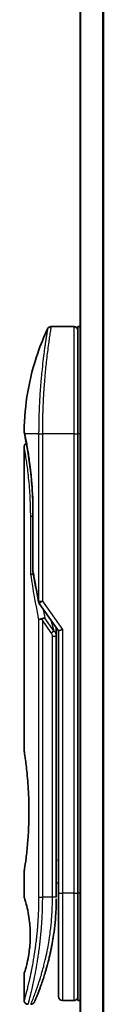
# Model space of a CAD drawing. Units: millimetres. Extents: x -1900 to 6557, y 36 to 1447.
# Drawn here: x 890 to 901, y 622 to 750 of the extents above; entities that cross this region are included whole.
import ezdxf

# ---------------------------------------------------------------- set-up
doc = ezdxf.new("R2010")
doc.units = ezdxf.units.MM
doc.header["$LTSCALE"] = 4.5
doc.layers.add('Visible (ISO)', color=7, linetype='Continuous', lineweight=35)
doc.layers.add('Visible Narrow (ISO)', color=7, linetype='Continuous', lineweight=25)

msp = doc.modelspace()

# ---------------------------------------------------------------- linework, layer by layer
at = {"layer": 'Visible (ISO)'}
for p, q in [((897.5391, 856.2376), (897.5391, 476.2376)), ((896.7391, 710.2376), (893.755, 710.2376)), ((897.2391, 710.2376), (897.2391, 696.2376)), ((897.5391, 710.2376), (897.2391, 710.2376)), ((892.6209, 697.2376), (892.6209, 697.2376)), ((897.2391, 636.2376), (897.2391, 696.2376)), ((890.2391, 694.5371), (890.2391, 654.8376)), ((891.381, 678.3612), (891.381, 685.9376)), ((892.2074, 674.1022), (894.7391, 670.5218)), ((894.4391, 670.706), (894.4391, 669.8358)), ((895.2391, 670.6807), (894.7391, 670.5218)), ((894.7391, 670.5218), (894.7391, 636.2376)), ((894.4391, 635.7376), (894.4391, 669.8358)), ((890.2391, 639.0376), (890.2391, 635.7377)), ((894.4391, 637.5603), (894.7391, 637.6025)), ((894.7391, 636.2376), (894.7391, 622.7376)), ((897.2391, 636.2376), (897.2391, 622.2376)), ((890.2391, 625.7375), (890.2391, 622.2376)), ((896.7391, 622.2376), (895.2391, 622.2376)), ((897.5391, 622.2376), (897.2391, 622.2376))]:
    msp.add_line(p, q, dxfattribs=at)
for centre, start, end in [((896.7391, 709.7376), 359.999071, 90), ((891.881, 678.3612), 180.000014, 189.471805), ((892.6156, 674.391), 191.433685, 215.269802), ((895.2391, 622.7376), 180, 270), ((896.7391, 622.7376), 270, 0.000929)]:
    msp.add_arc(centre, 0.5, start, end, dxfattribs=at)
for centre, major_axis, ratio, start_param, end_param in [((890.8001, 696.2376), (-0.4895, -0.102), 0.97150917, 6.28312784, 6.28316202), ((892.6164, 671.8915), (1.641, -5.1629), 0.00016008, 4.67538049, 4.71243591)]:
    msp.add_ellipse(centre, major_axis=major_axis, ratio=ratio, start_param=start_param, end_param=end_param, dxfattribs=at)
for points, knots in [([(890.2405, 696.5309), (890.2722, 700.002), (890.88, 703.5122), (892.3893, 707.8662), (892.819, 708.9222), (893.3027, 709.9511)], [0, 0, 0, 0, 1.04137177, 1.04137177, 1.38244563, 1.38244563, 1.38244563, 1.38244563]), ([(893.3027, 709.9512), (893.3257, 709.9999), (893.3571, 710.0454), (893.4313, 710.1225), (893.4748, 710.1552), (893.5687, 710.2047), (893.6203, 710.2221), (893.6999, 710.2353), (893.7275, 710.2376), (893.755, 710.2376)], [0, 0, 0, 0, 0.0161602719, 0.0161602719, 0.0320836144, 0.0320836144, 0.048015466, 0.048015466, 0.0562685658, 0.0562685658, 0.0562685658, 0.0562685658]), ([(890.3106, 696.1356), (890.2906, 696.2319), (890.2755, 696.3048), (890.2606, 696.3776), (890.2568, 696.3958), (890.2531, 696.4137), (890.2522, 696.4182), (890.2513, 696.4226), (890.2511, 696.4237), (890.2509, 696.4248), (890.2508, 696.425), (890.2507, 696.4253), (890.2507, 696.4254), (890.2507, 696.4254), (890.2507, 696.4255), (890.2507, 696.4255), (890.2507, 696.4255), (890.2507, 696.4255), (890.2507, 696.4255), (890.2507, 696.4255), (890.2507, 696.4255), (890.2507, 696.4255), (890.2507, 696.4255), (890.2507, 696.4255), (890.2507, 696.4255), (890.2507, 696.4255), (890.2507, 696.4255), (890.2478, 696.4397), (890.2402, 696.4955), (890.2405, 696.5308)], [0, 0, 0, 0, 0.124011323, 0.124011323, 0.186202237, 0.186202237, 0.217079566, 0.217079566, 0.232373294, 0.232373294, 0.239943842, 0.239943842, 0.243690798, 0.243690798, 0.245545278, 0.245545278, 0.246463244, 0.246463244, 0.246918197, 0.246918197, 0.247145979, 0.247145979, 0.247269845, 0.247269845, 0.247333162, 0.247333162, 0.247345799, 0.247345799, 0.257915622, 0.257915622, 0.257915622, 0.257915622]), ([(890.3106, 696.1356), (890.2906, 696.2319), (890.2755, 696.3048), (890.2606, 696.3776), (890.2568, 696.3958), (890.2531, 696.4137), (890.2522, 696.4182), (890.2513, 696.4226), (890.2511, 696.4237), (890.2509, 696.4248), (890.2508, 696.425), (890.2507, 696.4253), (890.2507, 696.4254), (890.2507, 696.4254), (890.2507, 696.4255), (890.2507, 696.4255), (890.2507, 696.4255), (890.2507, 696.4255), (890.2507, 696.4255), (890.2507, 696.4255)], [0, 0, 0, 0, 0.12401132, 0.12401132, 0.186202236, 0.186202236, 0.217079566, 0.217079566, 0.232373293, 0.232373293, 0.239943836, 0.239943836, 0.243690771, 0.243690771, 0.245545164, 0.245545164, 0.246462775, 0.246462775, 0.246850138, 0.246850138, 0.246850138, 0.246850138]), ([(891.381, 685.9376), (891.381, 687.0357), (891.3415, 688.1476), (891.202, 690.2156), (891.1018, 691.1988), (890.8785, 692.9633), (890.7529, 693.761), (890.526, 695.0672), (890.4232, 695.5864), (890.3376, 696.0055), (890.3232, 696.0753), (890.3107, 696.1356)], [0, 0, 0, 0, 0.329434, 0.329434, 0.6544561, 0.6544561, 0.98738719, 0.98738719, 1.32643934, 1.32643934, 1.40515132, 1.40515132, 1.40515132, 1.40515132]), ([(890.5353, 694.9942), (890.4638, 695.3798), (890.4013, 695.6935), (890.3382, 696.0028), (890.324, 696.0716), (890.3116, 696.1312)], [1.09528844, 1.09528844, 1.09528844, 1.09528844, 1.325977721, 1.325977721, 1.403278255, 1.403278255, 1.403278255, 1.403278255]), ([(890.2391, 694.5371), (890.2391, 694.5909), (890.248, 694.6454), (890.2819, 694.7468), (890.3072, 694.795), (890.3709, 694.88), (890.4101, 694.9178), (890.4793, 694.9659), (890.5067, 694.9814), (890.5353, 694.9942)], [0, 0, 0, 0, 0.0161434293, 0.0161434293, 0.0320668515, 0.0320668515, 0.0479989687, 0.0479989687, 0.0573403252, 0.0573403252, 0.0573403252, 0.0573403252]), ([(891.4429, 677.9517), (891.4298, 677.9502), (891.4169, 677.9484), (891.3468, 677.9377), (891.2945, 677.9255), (891.2106, 677.8981), (891.1776, 677.8837), (891.1282, 677.8545), (891.1106, 677.84), (891.0964, 677.8218), (891.0941, 677.8182), (891.092, 677.8147)], [-0.0534948715, -0.0534948715, -0.0534948715, -0.0534948715, -0.049345372, -0.049345372, -0.0307080417, -0.0307080417, -0.0145235467, -0.0145235467, 0, 0, 0.0034656034, 0.0034656034, 0.0034656034, 0.0034656034]), ([(892.1346, 671.9527), (892.1377, 671.9561), (892.1411, 671.9595), (892.158, 671.9742), (892.1753, 671.9855), (892.2196, 672.0083), (892.2473, 672.0197), (892.3164, 672.0424), (892.359, 672.0534), (892.4525, 672.0713), (892.5029, 672.0781), (892.5548, 672.0822)], [-0.0035474094, -0.0035474094, -0.0035474094, -0.0035474094, 0, 0, 0.0121110702, 0.0121110702, 0.0253283076, 0.0253283076, 0.0409550961, 0.0409550961, 0.0567261932, 0.0567261932, 0.0567261932, 0.0567261932]), ([(892.9371, 672.1863), (892.9364, 672.1863), (892.9358, 672.1863), (892.9138, 672.1861), (892.89, 672.184), (892.8353, 672.1757), (892.8041, 672.1692), (892.7381, 672.1518), (892.7034, 672.141), (892.6306, 672.1149), (892.5927, 672.0995), (892.5548, 672.0822)], [-0.0482814381, -0.0482814381, -0.0482814381, -0.0482814381, -0.0479423389, -0.0479423389, -0.036913557, -0.036913557, -0.0247217991, -0.0247217991, -0.0125834654, -0.0125834654, -0.000001, -0.000001, -0.000001, -0.000001]), ([(890.2391, 654.8376), (890.2391, 654.8376), (890.2392, 654.8374), (890.2414, 654.8236), (890.2775, 654.6038), (890.3974, 653.7812), (890.4792, 653.189), (890.6436, 651.7076), (890.7241, 650.831), (890.8114, 649.3581), (890.8349, 648.8275), (890.8595, 647.9249), (890.8655, 647.5605), (890.8691, 646.8566), (890.8674, 646.5182), (890.8558, 645.7575), (890.8438, 645.3377), (890.7965, 644.1757), (890.7501, 643.4592), (890.6327, 642.0547), (890.5605, 641.3913), (890.4194, 640.2421), (890.3525, 639.7803), (890.2632, 639.1851), (890.2392, 639.0376), (890.2391, 639.0376), (890.2391, 639.0376), (890.2391, 639.0376), (890.2391, 639.0376)], [2.49202085, 2.49202085, 2.49202085, 2.49202085, 2.5021568, 2.5021568, 2.81516864, 2.81516864, 3.12614132, 3.12614132, 3.43759322, 3.43759322, 3.60275456, 3.60275456, 3.71254384, 3.71254384, 3.81404412, 3.81404412, 3.94184378, 3.94184378, 4.17485246, 4.17485246, 4.43784711, 4.43784711, 4.71936831, 4.71936831, 4.98376848, 4.98376848, 4.98376848, 4.98379265, 4.98379265, 4.98379265, 4.98379265]), ([(894.7391, 636.6144), (894.7391, 636.6706), (894.7391, 636.7311), (894.7392, 636.9249), (894.7391, 637.0716), (894.7391, 637.2368), (894.7391, 637.2497), (894.7391, 637.2627)], [0.0252781545, 0.0252781545, 0.0252781545, 0.0252781545, 0.0485557227, 0.0485557227, 0.0962959803, 0.0962959803, 0.1003156188, 0.1003156188, 0.1003156188, 0.1003156188]), ([(890.2393, 635.7377), (890.2392, 635.7377), (890.2415, 635.7306), (890.2461, 635.7165), (890.273, 635.6341), (890.3805, 635.316), (890.5898, 634.5172), (890.6775, 634.1542), (890.8288, 633.3498), (890.8947, 632.9367), (890.9776, 632.1714), (891.0032, 631.8604), (891.0274, 631.3729), (891.033, 631.2115), (891.0386, 630.9238), (891.0395, 630.799), (891.0385, 630.5414), (891.0363, 630.4096), (891.0268, 630.0762), (891.0173, 629.879), (890.9892, 629.4512), (890.9692, 629.2267), (890.9061, 628.643), (890.8574, 628.3129), (890.7304, 627.5739), (890.6491, 627.2108), (890.4653, 626.4611), (890.3631, 626.1274), (890.2609, 625.8024), (890.2409, 625.7373), (890.2391, 625.7375)], [5.1903818, 5.1903818, 5.1903818, 5.1903818, 5.27312529, 5.27312529, 5.27312529, 5.7585985, 5.7585985, 6.02462444, 6.02462444, 6.22959904, 6.22959904, 6.35491752, 6.35491752, 6.41586853, 6.41586853, 6.46280301, 6.46280301, 6.51324105, 6.51324105, 6.59214411, 6.59214411, 6.69075201, 6.69075201, 6.86543806, 6.86543806, 7.13768554, 7.13768554, 7.56942751, 7.56942751, 7.85907428, 7.85907428, 7.85907428, 7.85907428]), ([(894.3757, 633.6571), (894.3775, 633.6856), (894.3792, 633.7142), (894.3809, 633.7427), (894.3874, 633.8545), (894.3934, 633.9664), (894.3988, 634.078), (894.4128, 634.3659), (894.4232, 634.6568), (894.43, 634.9476), (894.4342, 635.129), (894.4369, 635.3108), (894.4383, 635.493)], [58.46843348, 58.46843348, 58.46843348, 58.46843348, 58.58174731, 58.58174731, 58.58174731, 59.02601272, 59.02601272, 59.02601272, 60.1717263, 60.1717263, 60.1717263, 60.88600973, 60.88600973, 60.88600973, 60.88600973]), ([(892.3821, 624.0614), (892.3992, 624.1084), (892.4164, 624.1561), (892.4338, 624.2045), (892.4706, 624.3073), (892.508, 624.4131), (892.5456, 624.5212), (892.5936, 624.6592), (892.6421, 624.8018), (892.6915, 624.9501), (892.7621, 625.1623), (892.8343, 625.3862), (892.9087, 625.6263), (892.9265, 625.6837), (892.9444, 625.7421), (892.9624, 625.8013), (893.0083, 625.9524), (893.0547, 626.1089), (893.1001, 626.266), (893.1456, 626.424), (893.189, 626.5785), (893.2322, 626.7364), (893.2492, 626.7989), (893.2662, 626.862), (893.2833, 626.926), (893.3445, 627.1552), (893.4047, 627.3902), (893.4637, 627.6318), (893.4711, 627.662), (893.4784, 627.6924), (893.4858, 627.7229), (893.5357, 627.9295), (893.5857, 628.1454), (893.6334, 628.3615), (893.6677, 628.5163), (893.7013, 628.6734), (893.7344, 628.8339), (893.7533, 628.9257), (893.7721, 629.0185), (893.7907, 629.1126), (893.8411, 629.3676), (893.8889, 629.6244), (893.9356, 629.8932), (893.9524, 629.9898), (893.9689, 630.0873), (893.985, 630.1857), (893.9984, 630.2666), (894.0115, 630.3482), (894.0244, 630.4302)], [41.58669332, 41.58669332, 41.58669332, 41.58669332, 41.98090327, 41.98090327, 41.98090327, 42.81857863, 42.81857863, 42.81857863, 43.88911013, 43.88911013, 43.88911013, 45.42164298, 45.42164298, 45.42164298, 45.78777933, 45.78777933, 45.78777933, 46.72212408, 46.72212408, 46.72212408, 47.66087162, 47.66087162, 47.66087162, 48.03234767, 48.03234767, 48.03234767, 49.36100632, 49.36100632, 49.36100632, 49.5266883, 49.5266883, 49.5266883, 50.64621444, 50.64621444, 50.64621444, 51.44814889, 51.44814889, 51.44814889, 51.90624905, 51.90624905, 51.90624905, 53.1466807, 53.1466807, 53.1466807, 53.59267318, 53.59267318, 53.59267318, 53.95998992, 53.95998992, 53.95998992, 53.95998992]), ([(891.572, 622.0371), (891.572, 622.0371), (891.572, 622.0371), (891.572, 622.0371), (891.572, 622.0371), (891.572, 622.0372), (891.5721, 622.0373), (891.5731, 622.0398), (891.5827, 622.0616), (891.5998, 622.101), (891.6124, 622.1298), (891.629, 622.168), (891.6494, 622.2155), (891.659, 622.2376), (891.6694, 622.2619), (891.6807, 622.2883), (891.6925, 622.3158), (891.7053, 622.3457), (891.719, 622.3782), (891.7461, 622.4419), (891.777, 622.5151), (891.8115, 622.5979), (891.8571, 622.7073), (891.9084, 622.8321), (891.9647, 622.9719)], [30.53115756, 30.53115756, 30.53115756, 30.53115756, 30.55267483, 30.55267483, 30.55267483, 30.64500148, 30.64500148, 30.64500148, 32.46549772, 32.46549772, 32.46549772, 33.79937934, 33.79937934, 33.79937934, 34.4215142, 34.4215142, 34.4215142, 35.06779704, 35.06779704, 35.06779704, 36.33754755, 36.33754755, 36.33754755, 38.01335187, 38.01335187, 38.01335187, 38.01335187]), ([(890.7391, 621.7376), (890.6853, 621.7376), (890.6308, 621.7465), (890.5295, 621.7806), (890.4813, 621.8059), (890.3964, 621.8697), (890.3586, 621.9089), (890.2981, 621.9962), (890.2746, 622.0453), (890.2461, 622.1419), (890.2391, 622.19), (890.2391, 622.2376)], [0, 0, 0, 0, 0.0161472286, 0.0161472286, 0.0320713276, 0.0320713276, 0.048003423, 0.048003423, 0.0639352339, 0.0639352339, 0.0782148362, 0.0782148362, 0.0782148362, 0.0782148362]), ([(891.5781, 622.0511), (891.5759, 622.0462), (891.5744, 622.0426), (891.5728, 622.039), (891.5724, 622.0381), (891.5719, 622.0371), (891.5719, 622.037), (891.5717, 622.0364), (891.5716, 622.0364), (891.5716, 622.0362), (891.5715, 622.0362), (891.5715, 622.036), (891.5714, 622.0359), (891.5713, 622.0356), (891.5712, 622.0354), (891.5709, 622.0347), (891.5708, 622.0344), (891.5704, 622.0337), (891.5702, 622.0332), (891.5692, 622.031), (891.5683, 622.029), (891.5535, 621.9969), (891.5363, 621.9679), (891.4968, 621.9144), (891.4743, 621.8895), (891.4251, 621.8448), (891.3981, 621.8249), (891.3409, 621.7909), (891.3105, 621.7767), (891.2264, 621.7472), (891.1698, 621.7376), (891.1139, 621.7376)], [0, 0, 0, 0, 0.031636933, 0.031636933, 0.046881569, 0.046881569, 0.058314889, 0.058314889, 0.059386779, 0.059386779, 0.060007024, 0.060007024, 0.060317276, 0.060317276, 0.060629656, 0.060629656, 0.060787337, 0.060787337, 0.060944943, 0.060944943, 0.061580113, 0.061580113, 0.07156933, 0.07156933, 0.081541464, 0.081541464, 0.091513597, 0.091513597, 0.10148573, 0.10148573, 0.118244319, 0.118244319, 0.118244319, 0.118244319])]:
    msp.add_open_spline(points, degree=3, knots=knots, dxfattribs=at)
for points in [[(892.1256, 674.2918), (891.8542, 675.6329), (891.6074, 676.963), (891.3878, 678.2789)], [(894.4363, 670.9502), (894.4381, 670.8691), (894.4391, 670.7877), (894.4391, 670.706)], [(894.7391, 637.2627), (894.7391, 637.3133), (894.7391, 637.3649), (894.7391, 637.4169)], [(894.7391, 636.4475), (894.7391, 636.48), (894.7391, 636.515), (894.7391, 636.5524)], [(894.3757, 633.6571), (894.3082, 632.5492), (894.1858, 631.4567), (894.0244, 630.4302)], [(893.8996, 629.6894), (893.7393, 628.7983), (893.5554, 627.9836), (893.3776, 627.287)], [(892.3821, 624.0614), (892.2275, 623.6363), (892.0847, 623.2697), (891.9647, 622.9719)]]:
    msp.add_open_spline(points, degree=3, dxfattribs=at)
at = {"layer": 'Visible Narrow (ISO)'}
for p, q in [((897.6471, 476.2376), (897.6471, 856.2376)), ((900.4557, 856.2376), (900.4557, 476.2376)), ((900.6478, 476.2376), (900.6478, 856.2376)), ((896.7391, 710.2376), (896.7391, 696.2376)), ((892.1346, 696.2376), (890.3008, 696.2376)), ((892.1346, 696.2376), (892.6156, 696.2376)), ((892.1346, 696.2376), (892.1346, 674.391)), ((896.7391, 696.2376), (892.6156, 696.2376)), ((892.6156, 696.2376), (892.6156, 674.391)), ((896.7391, 696.2376), (897.2391, 696.2376)), ((896.7391, 696.2376), (896.7391, 636.2376)), ((897.5391, 696.2376), (897.2391, 696.2376)), ((891.381, 685.4376), (891.092, 685.4376)), ((891.092, 677.8147), (891.092, 685.4376)), ((891.381, 685.9376), (891.3925, 685.9376)), ((891.3925, 685.9376), (891.3925, 678.3612)), ((891.381, 678.3612), (891.3925, 678.3612)), ((892.1346, 674.391), (892.6156, 674.391)), ((892.6157, 674.3909), (895.2391, 670.6807)), ((892.1346, 671.9527), (892.1346, 635.7376)), ((893.7746, 670.252), (892.6156, 671.891)), ((892.6156, 671.891), (892.6156, 635.7376)), ((894.1281, 670.502), (892.9371, 672.1863)), ((893.7167, 671.9678), (894.1281, 670.502)), ((893.7746, 670.252), (894.1281, 670.502)), ((895.2391, 670.6807), (895.2391, 636.2376)), ((893.9391, 669.8358), (894.4391, 669.8358)), ((893.9391, 635.7376), (893.9391, 669.8358)), ((894.4391, 640.553), (894.7391, 640.5952)), ((892.1346, 635.7376), (892.6156, 635.7376)), ((893.9391, 635.7376), (892.6156, 635.7376)), ((894.4391, 635.7376), (893.9391, 635.7376)), ((894.7391, 636.2376), (895.2391, 636.2376)), ((896.7391, 636.2376), (895.2391, 636.2376)), ((895.2391, 636.2376), (895.2391, 622.2376)), ((896.7391, 636.2376), (897.2391, 636.2376)), ((896.7391, 636.2376), (896.7391, 622.2376)), ((897.5391, 636.2376), (897.2391, 636.2376))]:
    msp.add_line(p, q, dxfattribs=at)
for centre, major_axis, ratio, start_param, end_param in [((890.8001, 696.2376), (-0.4895, -0.102), 0.97150917, 6.07199405, 6.28312784), ((926.2618, 635.4847), (30.8455, -66.6265), 0.27921992, 3.90216353, 4.01002604), ((891.881, 678.3612), (-0.4932, -0.0823), 0.60185922, 6.01277323, 6.2831855), ((892.6156, 674.391), (-0.4901, -0.0991), 0.57330884, 5.94395433, 6.28317955), ((927.4026, 634.9678), (31.136, -67.507), 0.27768314, 3.98472629, 4.00639571), ((893.9383, 635.4967), (0.5, -0.0037), 0.3229125, 0.00010155, 0.00874968), ((891.7527, 626.3401), (1.1927, -0.5569), 0.89853322, 0.96453416, 0.96456592)]:
    msp.add_ellipse(centre, major_axis=major_axis, ratio=ratio, start_param=start_param, end_param=end_param, dxfattribs=at)
for points, knots in [([(893.3028, 709.9512), (893.3028, 709.9512), (893.3028, 709.9512), (893.3028, 709.9512), (893.3028, 709.9512), (893.3026, 709.9502), (893.3022, 709.9482), (893.3011, 709.9421), (893.2982, 709.9258), (893.294, 709.9013), (893.2897, 709.8761), (893.2836, 709.8417), (893.2758, 709.7968), (893.2718, 709.774), (893.2674, 709.7486), (893.2628, 709.7208), (893.2487, 709.6374), (893.2326, 709.5387), (893.2117, 709.4122), (893.2104, 709.4041), (893.209, 709.3958), (893.2077, 709.3875), (893.1953, 709.3122), (893.1818, 709.2292), (893.1671, 709.1386), (893.1534, 709.0543), (893.1388, 708.9632), (893.1234, 708.866), (893.1015, 708.7279), (893.0781, 708.5773), (893.0537, 708.4168), (893.0344, 708.2899), (893.0093, 708.122), (892.9886, 707.9804), (892.967, 707.8329), (892.9435, 707.6697), (892.9184, 707.4918), (892.9032, 707.3832), (892.888, 707.2738), (892.8731, 707.165), (892.8636, 707.0956), (892.8543, 707.0264), (892.8451, 706.9579), (892.7965, 706.5946), (892.7469, 706.2034), (892.698, 705.79), (892.6432, 705.3267), (892.5891, 704.8355), (892.5383, 704.3289), (892.5158, 704.1043), (892.4939, 703.8767), (892.4728, 703.6475), (892.442, 703.3125), (892.413, 702.9735), (892.3858, 702.6319), (892.3562, 702.2596), (892.3288, 701.8844), (892.3043, 701.5094), (892.2995, 701.4362), (892.2948, 701.3631), (892.2902, 701.29), (892.2881, 701.2558), (892.286, 701.2215), (892.2839, 701.1873), (892.2738, 701.0233), (892.2643, 700.859), (892.2554, 700.6952), (892.2356, 700.3346), (892.2183, 699.9758), (892.2039, 699.6291), (892.2036, 699.6221), (892.2033, 699.6151), (892.2031, 699.6081), (892.1934, 699.3732), (892.1849, 699.1386), (892.1775, 698.9083), (892.1732, 698.776), (892.1693, 698.6452), (892.1657, 698.517), (892.1648, 698.4876), (892.164, 698.4584), (892.1633, 698.4293), (892.1589, 698.2654), (892.1551, 698.1064), (892.1519, 697.9549), (892.1509, 697.9048), (892.15, 697.8554), (892.1491, 697.8064), (892.1466, 697.6728), (892.1446, 697.5428), (892.1427, 697.4164), (892.1414, 697.3255), (892.1403, 697.2366), (892.1393, 697.1502), (892.1393, 697.1458), (892.1392, 697.1414), (892.1392, 697.137), (892.1391, 697.129), (892.139, 697.1211), (892.139, 697.1133), (892.1384, 697.0563), (892.1381, 697.0039), (892.1377, 696.9528), (892.1373, 696.9023), (892.1369, 696.8532), (892.1365, 696.8033), (892.1363, 696.7762), (892.1361, 696.7491), (892.1359, 696.7215), (892.1356, 696.6729), (892.1355, 696.631), (892.1353, 696.5867), (892.1352, 696.5682), (892.1351, 696.5493), (892.1351, 696.5297), (892.135, 696.4985), (892.1348, 696.4672), (892.1347, 696.4366), (892.1346, 696.398), (892.1345, 696.3604), (892.1345, 696.3248), (892.1345, 696.2943), (892.1346, 696.2652), (892.1346, 696.2376)], [31.47907973, 31.47907973, 31.47907973, 31.47907973, 31.47907974, 31.47907974, 31.47907974, 31.83337218, 31.83337218, 31.83337218, 32.94756198, 32.94756198, 32.94756198, 34.08944872, 34.08944872, 34.08944872, 34.66873363, 34.66873363, 34.66873363, 36.4081819, 36.4081819, 36.4081819, 36.52024127, 36.52024127, 36.52024127, 37.53112467, 37.53112467, 37.53112467, 38.47205041, 38.47205041, 38.47205041, 39.80750358, 39.80750358, 39.80750358, 40.86410036, 40.86410036, 40.86410036, 41.96473806, 41.96473806, 41.96473806, 42.63680821, 42.63680821, 42.63680821, 43.06537575, 43.06537575, 43.06537575, 45.33652957, 45.33652957, 45.33652957, 47.88096612, 47.88096612, 47.88096612, 49.00911144, 49.00911144, 49.00911144, 50.65705376, 50.65705376, 50.65705376, 52.45348257, 52.45348257, 52.45348257, 52.80392239, 52.80392239, 52.80392239, 52.96800597, 52.96800597, 52.96800597, 53.75336762, 53.75336762, 53.75336762, 55.48179254, 55.48179254, 55.48179254, 55.51669249, 55.51669249, 55.51669249, 56.68834156, 56.68834156, 56.68834156, 57.36140265, 57.36140265, 57.36140265, 57.5157764, 57.5157764, 57.5157764, 58.38458836, 58.38458836, 58.38458836, 58.67160052, 58.67160052, 58.67160052, 59.45449987, 59.45449987, 59.45449987, 60.01772017, 60.01772017, 60.01772017, 60.0464036, 60.0464036, 60.0464036, 60.09882565, 60.09882565, 60.09882565, 60.48049349, 60.48049349, 60.48049349, 60.85782119, 60.85782119, 60.85782119, 61.06198685, 61.06198685, 61.06198685, 61.42197717, 61.42197717, 61.42197717, 61.57253793, 61.57253793, 61.57253793, 61.8121634, 61.8121634, 61.8121634, 62.11466093, 62.11466093, 62.11466093, 62.37455375, 62.37455375, 62.37455375, 62.37455375]), ([(893.755, 710.2376), (893.755, 710.2376), (893.7533, 710.2277), (893.75, 710.208), (893.7491, 710.2025), (893.748, 710.1964), (893.7469, 710.1895), (893.7439, 710.1714), (893.74, 710.1482), (893.7353, 710.12), (893.7256, 710.0612), (893.7125, 709.9805), (893.6963, 709.8784), (893.6927, 709.856), (893.689, 709.8326), (893.6851, 709.8081), (893.6713, 709.7208), (893.6554, 709.6201), (893.6379, 709.5072), (893.6245, 709.4211), (893.605, 709.2946), (893.5895, 709.1929), (893.5857, 709.1679), (893.5818, 709.1425), (893.5779, 709.1166), (893.5458, 708.904), (893.5101, 708.6625), (893.4721, 708.3955), (893.4635, 708.3351), (893.4549, 708.2735), (893.4461, 708.2108), (893.4027, 707.9016), (893.3572, 707.5653), (893.3107, 707.2027), (893.2709, 706.8921), (893.2303, 706.5623), (893.1896, 706.212), (893.1878, 706.1961), (893.1859, 706.1801), (893.1841, 706.1641), (893.1458, 705.8332), (893.1082, 705.4892), (893.0717, 705.1348), (893.0383, 704.8112), (893.0059, 704.4789), (892.9748, 704.1397), (892.9518, 703.8896), (892.9296, 703.6358), (892.9083, 703.3789), (892.9032, 703.3172), (892.8981, 703.2554), (892.8931, 703.1934), (892.8693, 702.8987), (892.8467, 702.6012), (892.8257, 702.3032), (892.8061, 702.0262), (892.7879, 701.7486), (892.7712, 701.4722), (892.7609, 701.3028), (892.7512, 701.1339), (892.7421, 700.9657), (892.7372, 700.8773), (892.7326, 700.7889), (892.7281, 700.7006), (892.7158, 700.4611), (892.7046, 700.2226), (892.6945, 699.987), (892.6849, 699.7646), (892.6764, 699.5447), (892.6688, 699.329), (892.6616, 699.1238), (892.6553, 698.9224), (892.6498, 698.7261), (892.647, 698.6267), (892.6444, 698.5287), (892.642, 698.4322), (892.6399, 698.3468), (892.6379, 698.262), (892.6361, 698.1782), (892.6325, 698.0096), (892.6294, 697.8447), (892.6268, 697.6853), (892.6244, 697.5335), (892.6225, 697.3868), (892.621, 697.2467), (892.6195, 697.1116), (892.6184, 696.9827), (892.6176, 696.8614), (892.6175, 696.8333), (892.6173, 696.8056), (892.6171, 696.7784), (892.6166, 696.6913), (892.6163, 696.6071), (892.6161, 696.5264), (892.6158, 696.424), (892.6156, 696.3273), (892.6156, 696.2376)], [0, 0, 0, 0, 1.13448171, 1.13448171, 1.13448171, 1.44610831, 1.44610831, 1.44610831, 2.26372938, 2.26372938, 2.26372938, 3.96867956, 3.96867956, 3.96867956, 4.34189149, 4.34189149, 4.34189149, 5.67352621, 5.67352621, 5.67352621, 6.68872355, 6.68872355, 6.68872355, 6.93820558, 6.93820558, 6.93820558, 8.99097525, 8.99097525, 8.99097525, 9.45559005, 9.45559005, 9.45559005, 11.74789863, 11.74789863, 11.74789863, 13.711466, 13.711466, 13.711466, 13.80084201, 13.80084201, 13.80084201, 15.64902156, 15.64902156, 15.64902156, 17.33646712, 17.33646712, 17.33646712, 18.58091254, 18.58091254, 18.58091254, 18.87978885, 18.87978885, 18.87978885, 20.30200287, 20.30200287, 20.30200287, 21.62401224, 21.62401224, 21.62401224, 22.43409033, 22.43409033, 22.43409033, 22.86010721, 22.86010721, 22.86010721, 24.01660723, 24.01660723, 24.01660723, 25.10882865, 25.10882865, 25.10882865, 26.14814719, 26.14814719, 26.14814719, 26.67397168, 26.67397168, 26.67397168, 27.13913394, 27.13913394, 27.13913394, 28.07432454, 28.07432454, 28.07432454, 28.96434248, 28.96434248, 28.96434248, 29.82246658, 29.82246658, 29.82246658, 30.02097313, 30.02097313, 30.02097313, 30.65570657, 30.65570657, 30.65570657, 31.46045361, 31.46045361, 31.46045361, 31.46045361]), ([(890.2405, 696.5307), (890.2405, 696.5307), (890.243, 696.5184), (890.2481, 696.4937), (890.2573, 696.4485), (890.275, 696.3618), (890.3008, 696.2376)], [4.11437848, 4.11437848, 4.11437848, 4.11437848, 5.56639354, 5.56639354, 5.56639354, 8.22872891, 8.22872891, 8.22872891, 8.22872891]), ([(890.3008, 696.2376), (890.3599, 695.9565), (890.4574, 695.4833), (890.5681, 694.8785), (890.594, 694.7375), (890.6207, 694.5886), (890.648, 694.4313), (890.6619, 694.3517), (890.6755, 694.2723), (890.6897, 694.188), (890.7736, 693.6927), (890.8625, 693.1237), (890.9465, 692.5028), (891.0581, 691.6777), (891.1622, 690.7512), (891.2404, 689.7658), (891.3368, 688.5506), (891.3925, 687.2454), (891.3925, 685.9376)], [0, 0, 0, 0, 4.92108907, 4.92108907, 4.92108907, 6.06816857, 6.06816857, 6.06816857, 6.64848469, 6.64848469, 6.64848469, 10.0593264, 10.0593264, 10.0593264, 14.59179531, 14.59179531, 14.59179531, 20.18125152, 20.18125152, 20.18125152, 20.18125152]), ([(891.092, 685.4376), (891.092, 685.8311), (891.0872, 686.2346), (891.0769, 686.6443), (891.0668, 687.0506), (891.0508, 687.4747), (891.0297, 687.89), (891.0072, 688.3329), (890.9768, 688.7995), (890.943, 689.231), (890.9085, 689.6699), (890.8692, 690.0947), (890.8274, 690.4953), (890.8222, 690.5444), (890.8169, 690.5944), (890.8117, 690.6427), (890.7965, 690.7848), (890.7806, 690.9267), (890.7642, 691.0685), (890.7421, 691.2585), (890.7199, 691.4403), (890.6985, 691.6083), (890.6548, 691.9524), (890.611, 692.269), (890.5687, 692.5577), (890.5276, 692.8385), (890.4848, 693.113), (890.4482, 693.3388), (890.4191, 693.5183), (890.394, 693.6672), (890.3691, 693.8121), (890.3601, 693.8645), (890.3543, 693.8985), (890.346, 693.9461), (890.33, 694.0377), (890.3182, 694.1043), (890.3054, 694.1758), (890.2933, 694.2429), (890.2828, 694.3007), (890.274, 694.3493), (890.2568, 694.4433), (890.2448, 694.5074), (890.2409, 694.5285), (890.2397, 694.5344), (890.2391, 694.5373), (890.2391, 694.5371)], [0, 0, 0, 0, 1.93266533, 1.93266533, 1.93266533, 3.84888424, 3.84888424, 3.84888424, 5.89169836, 5.89169836, 5.89169836, 7.96962673, 7.96962673, 7.96962673, 8.22409518, 8.22409518, 8.22409518, 8.97248826, 8.97248826, 8.97248826, 9.97534979, 9.97534979, 9.97534979, 12.03087641, 12.03087641, 12.03087641, 14.03138966, 14.03138966, 14.03138966, 15.62177505, 15.62177505, 15.62177505, 16.19723658, 16.19723658, 16.19723658, 17.30572445, 17.30572445, 17.30572445, 18.34701875, 18.34701875, 18.34701875, 20.36256401, 20.36256401, 20.36256401, 20.93369929, 20.93369929, 20.93369929, 20.93369929]), ([(891.3925, 678.3612), (891.4354, 678.1069), (891.4793, 677.8522), (891.5242, 677.5968), (891.57, 677.3364), (891.6155, 677.0827), (891.6641, 676.8172), (891.8104, 676.0186), (891.9653, 675.2193), (892.1346, 674.391)], [0.00000003, 0.00000003, 0.00000003, 0.00000003, 1.3966989, 1.3966989, 1.3966989, 2.82110837, 2.82110837, 2.82110837, 7.10499521, 7.10499521, 7.10499521, 7.10499521]), ([(892.2127, 674.106), (892.2165, 674.1087), (892.2975, 674.166), (892.4314, 674.2606), (892.4883, 674.3008), (892.552, 674.3458), (892.6157, 674.3909)], [0.38889474, 0.38889474, 0.38889474, 0.38889474, 1.20780463, 1.20780463, 1.20780463, 1.55557959, 1.55557959, 1.55557959, 1.55557959]), ([(893.9391, 669.8358), (893.9391, 669.8632), (893.9362, 669.892), (893.9304, 669.9216), (893.9237, 669.9557), (893.9132, 669.9909), (893.8996, 670.0261), (893.8868, 670.0592), (893.8713, 670.0923), (893.854, 670.1247), (893.838, 670.1544), (893.8204, 670.1836), (893.802, 670.2117), (893.793, 670.2254), (893.7839, 670.2388), (893.7746, 670.252)], [0, 0, 0, 0, 0.165460057, 0.165460057, 0.165460057, 0.356159078, 0.356159078, 0.356159078, 0.53520338, 0.53520338, 0.53520338, 0.700000513, 0.700000513, 0.700000513, 0.780074006, 0.780074006, 0.780074006, 0.780074006]), ([(894.436, 670.9505), (894.4365, 670.9323), (894.4369, 670.9144), (894.4372, 670.8967), (894.4385, 670.8296), (894.4391, 670.7659), (894.4391, 670.706)], [1.562707235, 1.562707235, 1.562707235, 1.562707235, 1.67686389, 1.67686389, 1.67686389, 2.110636708, 2.110636708, 2.110636708, 2.110636708]), ([(892.1346, 635.7376), (892.1346, 635.0518), (892.1196, 634.3716), (892.0904, 633.697), (892.0821, 633.5047), (892.0727, 633.3127), (892.0621, 633.1212), (892.0383, 632.6923), (892.009, 632.2672), (891.9745, 631.848), (891.9663, 631.7483), (891.9578, 631.649), (891.949, 631.55), (891.9303, 631.3385), (891.9103, 631.1287), (891.8892, 630.9209), (891.8857, 630.8874), (891.8823, 630.8538), (891.879, 630.8218), (891.8721, 630.7549), (891.8667, 630.7031), (891.8593, 630.6344), (891.8557, 630.6009), (891.8519, 630.5667), (891.8482, 630.5328), (891.8372, 630.4328), (891.8259, 630.3323), (891.8141, 630.231), (891.7984, 630.0953), (891.7823, 629.9612), (891.7661, 629.8307), (891.751, 629.7091), (891.7355, 629.5881), (891.7197, 629.4679), (891.6662, 629.0625), (891.6088, 628.6665), (891.5499, 628.2884), (891.5118, 628.0442), (891.4732, 627.8078), (891.4337, 627.5763), (891.4329, 627.5712), (891.432, 627.5661), (891.4311, 627.561), (891.3502, 627.0862), (891.267, 626.6399), (891.1841, 626.221), (891.1692, 626.1452), (891.1542, 626.0705), (891.1393, 625.9967), (891.0479, 625.5447), (890.958, 625.1304), (890.8735, 624.7582), (890.8556, 624.6789), (890.8378, 624.6015), (890.8204, 624.5261), (890.7623, 624.2753), (890.7073, 624.0457), (890.6565, 623.8382), (890.6056, 623.6304), (890.5588, 623.4446), (890.5169, 623.2805), (890.5091, 623.2502), (890.5016, 623.2208), (890.4942, 623.1921), (890.4738, 623.1128), (890.4547, 623.0394), (890.4367, 622.9708), (890.4166, 622.8939), (890.3981, 622.8241), (890.3812, 622.7605), (890.3772, 622.7456), (890.3733, 622.7311), (890.3696, 622.7169), (890.3486, 622.6383), (890.3303, 622.5706), (890.3142, 622.5114), (890.3107, 622.4986), (890.3074, 622.4861), (890.3041, 622.4742), (890.2925, 622.4317), (890.2824, 622.3947), (890.2738, 622.3634), (890.2668, 622.3377), (890.2608, 622.3159), (890.2558, 622.298), (890.2532, 622.2884), (890.2508, 622.2799), (890.2488, 622.2725), (890.2429, 622.2515), (890.2397, 622.2397), (890.2392, 622.2379), (890.2392, 622.2377), (890.2391, 622.2376), (890.2391, 622.2376)], [0.00000007, 0.00000007, 0.00000007, 0.00000007, 2.78305223, 2.78305223, 2.78305223, 3.57663997, 3.57663997, 3.57663997, 5.35417295, 5.35417295, 5.35417295, 5.77700256, 5.77700256, 5.77700256, 6.68019172, 6.68019172, 6.68019172, 6.82603257, 6.82603257, 6.82603257, 7.13170594, 7.13170594, 7.13170594, 7.28075432, 7.28075432, 7.28075432, 7.7209111, 7.7209111, 7.7209111, 8.31011627, 8.31011627, 8.31011627, 8.85913171, 8.85913171, 8.85913171, 10.71050414, 10.71050414, 10.71050414, 11.90648787, 11.90648787, 11.90648787, 11.9328006, 11.9328006, 11.9328006, 14.38805341, 14.38805341, 14.38805341, 14.83183178, 14.83183178, 14.83183178, 17.55165074, 17.55165074, 17.55165074, 18.13092656, 18.13092656, 18.13092656, 20.0567365, 20.0567365, 20.0567365, 21.9847852, 21.9847852, 21.9847852, 22.3405196, 22.3405196, 22.3405196, 23.32433748, 23.32433748, 23.32433748, 24.42800743, 24.42800743, 24.42800743, 24.68516437, 24.68516437, 24.68516437, 26.11045877, 26.11045877, 26.11045877, 26.419813, 26.419813, 26.419813, 27.51732687, 27.51732687, 27.51732687, 28.41585641, 28.41585641, 28.41585641, 28.89743826, 28.89743826, 28.89743826, 30.28240525, 30.28240525, 30.28240525, 30.41568332, 30.41568332, 30.41568332, 30.41568332]), ([(892.6156, 635.7376), (892.6156, 635.0301), (892.6008, 634.3214), (892.5719, 633.6215), (892.5641, 633.4308), (892.5552, 633.2408), (892.5453, 633.0516), (892.5299, 632.7562), (892.512, 632.4628), (892.4918, 632.1717), (892.4733, 631.9049), (892.4534, 631.6484), (892.4319, 631.3949), (892.406, 631.088), (892.3777, 630.7854), (892.346, 630.4752), (892.3186, 630.2066), (892.288, 629.9274), (892.2546, 629.6444), (892.2382, 629.5045), (892.2215, 629.3681), (892.2049, 629.2357), (892.1878, 629.1001), (892.1708, 628.9685), (892.1538, 628.8415), (892.1186, 628.5771), (892.082, 628.3173), (892.0444, 628.0632), (892.004, 627.7901), (891.9631, 627.5279), (891.9218, 627.274), (891.8457, 626.8061), (891.7681, 626.3662), (891.6888, 625.9432), (891.6693, 625.8391), (891.6498, 625.7366), (891.6303, 625.636), (891.5398, 625.1674), (891.4508, 624.7375), (891.3672, 624.3515), (891.3556, 624.2977), (891.344, 624.2447), (891.3326, 624.1925), (891.2696, 623.9057), (891.2075, 623.6334), (891.1523, 623.3974), (891.1425, 623.3552), (891.1328, 623.3141), (891.1234, 623.2742), (891.0749, 623.0688), (891.031, 622.8874), (890.9916, 622.7275), (890.9778, 622.6714), (890.9646, 622.618), (890.9519, 622.5671), (890.9253, 622.4601), (890.9013, 622.3647), (890.8797, 622.2799), (890.8704, 622.2431), (890.8615, 622.2083), (890.853, 622.1755), (890.8341, 622.1015), (890.8175, 622.0375), (890.8034, 621.9829), (890.796, 621.9541), (890.79, 621.9313), (890.7836, 621.9068), (890.772, 621.8624), (890.7627, 621.827), (890.7557, 621.8001), (890.7448, 621.7588), (890.7391, 621.7376), (890.7391, 621.7376)], [0, 0, 0, 0, 2.84397732, 2.84397732, 2.84397732, 3.61854079, 3.61854079, 3.61854079, 4.82776389, 4.82776389, 4.82776389, 5.93644604, 5.93644604, 5.93644604, 7.27860933, 7.27860933, 7.27860933, 8.44094582, 8.44094582, 8.44094582, 9.0153527, 9.0153527, 9.0153527, 9.60328231, 9.60328231, 9.60328231, 10.82721683, 10.82721683, 10.82721683, 12.14231241, 12.14231241, 12.14231241, 14.56618581, 14.56618581, 14.56618581, 15.16288686, 15.16288686, 15.16288686, 17.94037751, 17.94037751, 17.94037751, 18.32795633, 18.32795633, 18.32795633, 20.45970501, 20.45970501, 20.45970501, 20.84084431, 20.84084431, 20.84084431, 22.80288073, 22.80288073, 22.80288073, 23.49062931, 23.49062931, 23.49062931, 24.93679397, 24.93679397, 24.93679397, 25.56443462, 25.56443462, 25.56443462, 26.97756286, 26.97756286, 26.97756286, 27.72377517, 27.72377517, 27.72377517, 29.07731725, 29.07731725, 29.07731725, 31.16362076, 31.16362076, 31.16362076, 31.16362076]), ([(891.1139, 621.7376), (891.1139, 621.7376), (891.1139, 621.7376), (891.1139, 621.7376), (891.1141, 621.7379), (891.1179, 621.7471), (891.1256, 621.7652), (891.1298, 621.7753), (891.1351, 621.7878), (891.1413, 621.8029), (891.1467, 621.8156), (891.1528, 621.8303), (891.1598, 621.8472), (891.1761, 621.8865), (891.1965, 621.9354), (891.2209, 621.9944), (891.2424, 622.0463), (891.2671, 622.1061), (891.2951, 622.175), (891.3121, 622.2167), (891.3302, 622.2615), (891.3492, 622.309), (891.3642, 622.3461), (891.3797, 622.385), (891.3957, 622.4254), (891.4342, 622.5224), (891.4758, 622.6282), (891.5205, 622.7435), (891.5611, 622.8485), (891.6043, 622.9615), (891.6502, 623.0839), (891.6752, 623.1507), (891.701, 623.22), (891.7282, 623.2939), (891.7457, 623.3415), (891.7638, 623.391), (891.7826, 623.443), (891.8341, 623.5848), (891.8924, 623.7488), (891.9448, 623.8997), (891.951, 623.9173), (891.9571, 623.9349), (891.9631, 623.9524), (891.9841, 624.013), (892.0047, 624.0731), (892.0256, 624.1346), (892.0906, 624.3259), (892.1523, 624.5127), (892.2171, 624.7147), (892.2392, 624.7833), (892.2616, 624.8538), (892.2846, 624.9271), (892.3159, 625.0266), (892.3419, 625.1109), (892.3738, 625.2155), (892.4094, 625.3323), (892.4465, 625.4561), (892.4839, 625.5836), (892.5401, 625.7756), (892.5971, 625.9764), (892.651, 626.1725), (892.6804, 626.2794), (892.7115, 626.3946), (892.7403, 626.5034), (892.7434, 626.5154), (892.7466, 626.5275), (892.7498, 626.5397), (892.7763, 626.6401), (892.8031, 626.744), (892.8297, 626.8487), (892.8622, 626.9767), (892.8867, 627.0753), (892.9177, 627.2028), (892.9452, 627.316), (892.9726, 627.431), (892.9998, 627.5477), (893.0838, 627.9088), (893.1659, 628.287), (893.2447, 628.683), (893.2694, 628.8073), (893.2938, 628.9333), (893.3178, 629.0611), (893.3785, 629.3842), (893.4369, 629.7193), (893.4917, 630.0643), (893.5229, 630.2609), (893.553, 630.4606), (893.5817, 630.6631), (893.6311, 631.012), (893.6767, 631.3707), (893.7174, 631.7369), (893.7706, 632.2153), (893.8154, 632.7063), (893.8503, 633.2033), (893.8619, 633.3679), (893.8723, 633.5332), (893.8817, 633.6991), (893.9195, 634.3696), (893.9391, 635.0507), (893.9391, 635.7376)], [0.00003054, 0.00003054, 0.00003054, 0.00003054, 0.02226469, 0.02226469, 0.02226469, 1.28211768, 1.28211768, 1.28211768, 1.98781122, 1.98781122, 1.98781122, 2.58896511, 2.58896511, 2.58896511, 3.97949714, 3.97949714, 3.97949714, 5.20216168, 5.20216168, 5.20216168, 5.94306618, 5.94306618, 5.94306618, 6.52297237, 6.52297237, 6.52297237, 7.91502, 7.91502, 7.91502, 9.18183028, 9.18183028, 9.18183028, 9.87259678, 9.87259678, 9.87259678, 10.31725209, 10.31725209, 10.31725209, 11.53004983, 11.53004983, 11.53004983, 11.67176305, 11.67176305, 11.67176305, 12.16146832, 12.16146832, 12.16146832, 13.68621959, 13.68621959, 13.68621959, 14.20433747, 14.20433747, 14.20433747, 14.90797185, 14.90797185, 14.90797185, 15.6932104, 15.6932104, 15.6932104, 16.87540389, 16.87540389, 16.87540389, 17.52024236, 17.52024236, 17.52024236, 17.59150173, 17.59150173, 17.59150173, 18.18162016, 18.18162016, 18.18162016, 18.90347372, 18.90347372, 18.90347372, 19.54413656, 19.54413656, 19.54413656, 21.52581721, 21.52581721, 21.52581721, 22.14742387, 22.14742387, 22.14742387, 23.71931762, 23.71931762, 23.71931762, 24.61498326, 24.61498326, 24.61498326, 26.15813629, 26.15813629, 26.15813629, 28.17452088, 28.17452088, 28.17452088, 28.84240474, 28.84240474, 28.84240474, 31.54173276, 31.54173276, 31.54173276, 31.54173276])]:
    msp.add_open_spline(points, degree=3, knots=knots, dxfattribs=at)
msp.add_open_spline([(894.4391, 669.8358), (894.4391, 670.0488), (894.3665, 670.2591), (894.1281, 670.502)], degree=3, dxfattribs=at)

doc.saveas('drawing.dxf')
